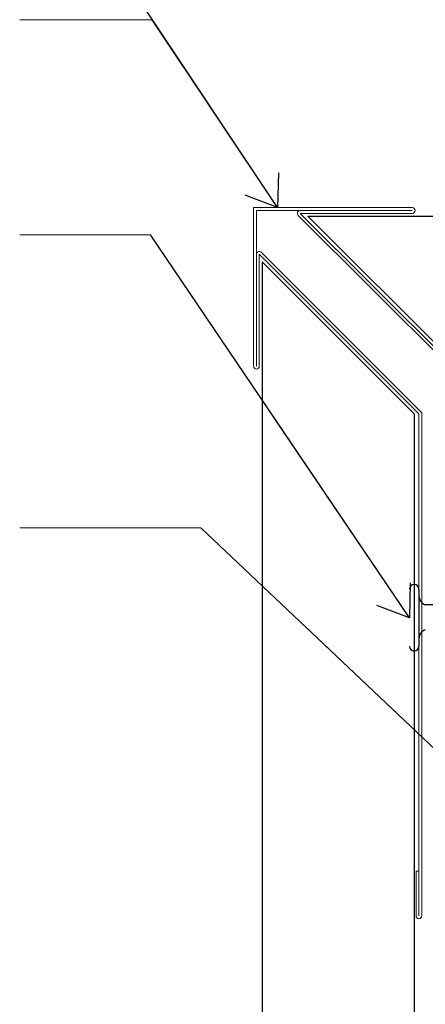
# Model space of a CAD drawing. Units: inches. Extents: x -63 to 126, y 0 to 91.
# Drawn here: x -24 to -22, y 48 to 52 of the extents above; entities that cross this region are included whole.
import ezdxf

# ---------------------------------------------------------------- set-up
doc = ezdxf.new("R2010")
doc.units = ezdxf.units.IN
doc.header["$LTSCALE"] = 0.01
doc.header["$MEASUREMENT"] = 0
for name, color, linetype in [('1', 7, 'Continuous'), ('CERACLAD-DETAIL-TITLE-HEAVY', 6, 'Continuous'), ('CERACLAD-DIMENSION', 1, 'Continuous'), ('CERACLAD-PRODUCT-CUT', 6, 'Continuous'), ('CERACLAD-TXT-NOTES', 2, 'Continuous'), ('CERACLAD-X-LIGHT-LINE', 9, 'Continuous'), ('尺度1.0', 7, 'Continuous')]:
    doc.layers.add(name, color=color, linetype=linetype)
doc.dimstyles.get("Standard").update_dxf_attribs({"dimtxt": 0.18, "dimasz": 0.18, "dimexe": 0.18, "dimexo": 0.0625, "dimgap": 0.09, "dimtad": 0, "dimtih": 1, "dimtoh": 1, "dimdec": 4, "dimzin": 0, "dimdsep": 46, "dimtxsty": 'Standard', "dimcen": 0.09, "dimadec": 0, "dimazin": 0, "dimtfac": 1, "dimtdec": 4, "dimtofl": 0, "dimtmove": 0, "dimatfit": 3, "dimfxl": 1, "dimtolj": 1, "dimtzin": 0, "dimarcsym": 0})

# ---------------------------------------------------------------- blocks, each defined once
blk = doc.blocks.new('Fill-tech-ALL-DETAILS_Wood_Ply_H')
at = {"layer": '1', "color": 7, "linetype": 'Continuous', "lineweight": 15}
for p, q in [((-582.35826, 1291.4824), (-582.35826, 1291.34619)), ((-582.35826, 1291.4824), (-582.35826, 1274.7824)), ((-582.35826, 1291.4824), (-565.65826, 1291.4824)), ((-577.44491, 1290.8824), (-565.65826, 1290.8824)), ((-581.75826, 1286.56905), (-581.75826, 1274.7824)), ((-564.95826, 1269.76905), (-564.95826, 1216.89331)), ((-564.65826, 1269.89331), (-564.65826, 1216.89331)), ((-564.95826, 1221.59331), (-565.25826, 1221.59331)), ((-565.25826, 1221.59331), (-565.25826, 1216.89331))]:
    blk.add_line(p, q, dxfattribs=at)
for centre, start, end in [((-577.44491, 1290.8824), 90, 225), ((-565.65826, 1291.1824), 270, 90), ((-581.75826, 1286.56905), 45, 180), ((-582.05826, 1274.7824), 180, 0), ((-564.95826, 1216.89331), 180, 0)]:
    blk.add_arc(centre, 0.3, start, end, dxfattribs=at)
at = {"layer": 'CERACLAD-DETAIL-TITLE-HEAVY'}
for p, q in [((-576.66176, 1290.59925), (-560.66176, 1274.59925)), ((-581.45826, 1285.76905), (-565.45826, 1269.76905))]:
    blk.add_line(p, q, dxfattribs=at)
at = {"layer": 'CERACLAD-PRODUCT-CUT'}
for p, q in [((-576.66176, 1290.59925), (-277.59014, 1290.59925)), ((-581.45826, 1285.76905), (-581.45826, 1003.62133)), ((-565.45826, 1269.76905), (-565.45826, 1003.62133))]:
    blk.add_line(p, q, dxfattribs=at)
at = {"layer": 'CERACLAD-TXT-NOTES', "lineweight": 5}
for points in [[(-593.009, 1311.27701), (-606.95926, 1311.27701)], [(-593.20926, 1288.62156), (-606.95926, 1288.62156)], [(-587.89773, 1257.76875), (-606.95926, 1257.76875)]]:
    blk.add_lwpolyline(points, dxfattribs=at)
at = {"layer": 'CERACLAD-X-LIGHT-LINE'}
for p, q in [((-564.95826, 1251.29194), (-564.95826, 1245.29194)), ((-562.90285, 1249.67388), (-564.33508, 1249.67388))]:
    blk.add_line(p, q, dxfattribs=at)
for centre, radius, start, end in [((-565.45826, 1251.29194), 0.5, 0, 180), ((-563.95318, 1250.60358), 1.00507, 180, 247.668355), ((-563.95318, 1246.08075), 1.00507, 109.60673, 180), ((-565.45826, 1245.29194), 0.5, 180, 0)]:
    blk.add_arc(centre, radius, start, end, dxfattribs=at)
at = {"layer": '尺度1.0', "color": 7, "linetype": 'Continuous', "lineweight": 15}
for p, q in [((-582.35826, 1291.4824), (-582.35826, 1276.56905)), ((-582.35826, 1291.4824), (-567.44491, 1291.4824)), ((-582.05826, 1291.1824), (-565.65826, 1291.1824)), ((-582.05826, 1291.1824), (-582.05826, 1274.7824)), ((-577.65704, 1290.67027), (-560.76917, 1273.7824)), ((-560.64491, 1274.0824), (-577.44491, 1290.8824)), ((-581.54612, 1286.78118), (-564.65826, 1269.89331)), ((-564.95826, 1269.76905), (-581.75826, 1286.56905))]:
    blk.add_line(p, q, dxfattribs=at)
at = {"layer": 'CERACLAD-TXT-NOTES', "lineweight": 5}
for points in [[(-579.82338, 1291.4824), (-593.009, 1311.27701)], [(-565.95948, 1248.29872), (-593.20926, 1288.62156)], [(-558.52987, 1229.94492), (-587.89773, 1257.76875)]]:
    blk.add_leader(points, dimstyle='Standard', override={"dimscale": 3, "dimasz": 1, "dimtad": 0, "dimclrd": 0, "dimldrblk": 'Open90'}, dxfattribs=at)

msp = doc.modelspace()

# ---------------------------------------------------------------- block references
at = {"layer": 'CERACLAD-DIMENSION', "color": 8, "xscale": 0.03937, "yscale": 0.03937, "zscale": 0.03937}
msp.add_blockref('Fill-tech-ALL-DETAILS_Wood_Ply_H', (0, 0), dxfattribs=at)

doc.saveas('drawing.dxf')
